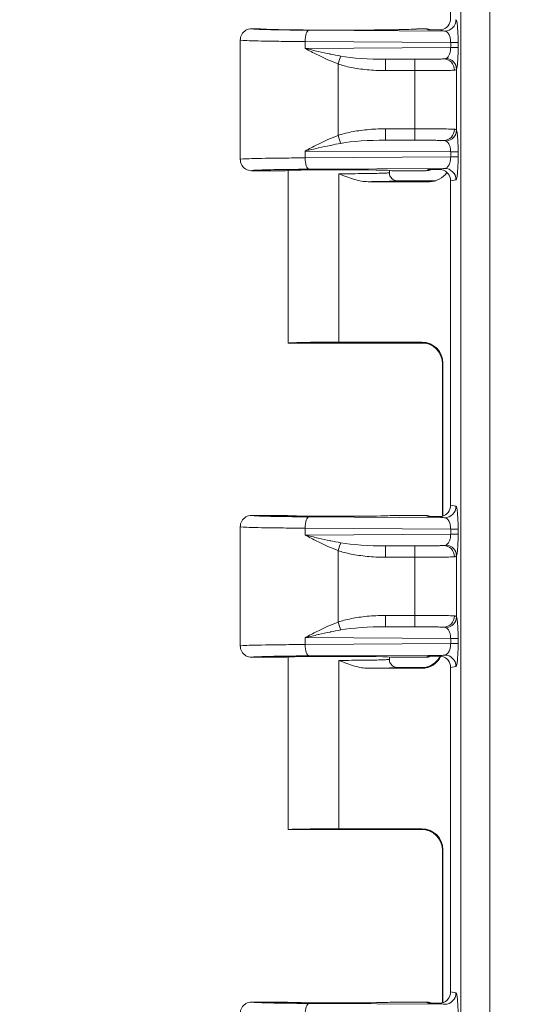
# Model space of a CAD drawing. Units: inches. Extents: x 0.3 to 84.8, y 1.5 to 53.5.
# Drawn here: x 27.7 to 29.2, y 28.3 to 31.4 of the extents above; entities that cross this region are included whole.
import ezdxf

# ---------------------------------------------------------------- set-up
doc = ezdxf.new("R2010")
doc.units = ezdxf.units.IN
doc.header["$LTSCALE"] = 2.5
doc.header["$MEASUREMENT"] = 0
for name, color, linetype, lineweight in [('Dimension (ANSI)', 7, 'Continuous', 9), ('Visible (ANSI)', 7, 'Continuous', 18), ('Visible Narrow (ANSI)', 7, 'Continuous', 5)]:
    doc.layers.add(name, color=color, linetype=linetype, lineweight=lineweight)
doc.styles.add('Note Text (ANSI)', font='arial.ttf')
doc.dimstyles.new('.XX', dxfattribs={"dimscale": 2.5, "dimtxt": 0.095, "dimasz": 0.125, "dimexe": 0.1875, "dimexo": 0.0625, "dimgap": 0.0625, "dimtad": 0, "dimtih": 1, "dimtoh": 1, "dimrnd": 1e-08, "dimzin": 0, "dimdsep": 46, "dimtxsty": 'Note Text (ANSI)', "dimblk": 'Filled-1', "dimcen": 0.09, "dimdle": 0.45, "dimclrd": 256, "dimclre": 256, "dimclrt": 256, "dimadec": 0, "dimazin": 1, "dimtfac": 1.263158, "dimtofl": 0, "dimtmove": 0, "dimatfit": 3, "dimfxl": 1, "dimtolj": 1, "dimtzin": 4, "dimlwd": -1, "dimlwe": -1, "dimarcsym": 0})

# ---------------------------------------------------------------- blocks, each defined once
blk = doc.blocks.new('Filled-1')
at = {"color": 0}
for p, q in [((0, 0), (-1, 0.25)), ((-1, 0.25), (-1, -0.25)), ((-1, 0), (0, 0)), ((-1, -0.25), (0, 0))]:
    blk.add_line(p, q, dxfattribs=at)
at = {"color": 0, "flags": 128}
blk.add_lwpolyline([(-1, -0.25), (0, 0), (-1, 0.25), (-1, -0.25)], dxfattribs=at)
at = {"color": 0}
blk.add_solid([(-1, -0.25), (0, 0), (-1, 0.25), (-1, -0.25)], dxfattribs=at)
blk = doc.blocks.new('*D39')
at = {"layer": 'Defpoints', "color": 0, "transparency": 16777216}
for p in [(29.2338, 32.0593), (26.5463, 20.6543), (29.2338, 20.6543)]:
    blk.add_point(p, dxfattribs=at)
at = {"layer": 'Dimension (ANSI)', "transparency": 16777216}
for p, q in [((29.0775, 32.0593), (26.0775, 32.0593)), ((26.5463, 31.7468), (26.5463, 26.6323)), ((26.5463, 20.9668), (26.5463, 26.0813)), ((29.0775, 20.6543), (26.0775, 20.6543))]:
    blk.add_line(p, q, dxfattribs=at)
at = {"layer": 'Dimension (ANSI)', "transparency": 16777216, "xscale": 0.3125, "yscale": 0.3125, "zscale": 0.3125}
for p, rotation in [((26.5463, 32.0593), 90), ((26.5463, 20.6543), 270)]:
    blk.add_blockref('Filled-1', p, dxfattribs=dict(at, rotation=rotation))
at = {"layer": 'Dimension (ANSI)', "transparency": 16777216, "insert": (26.1797, 26.476), "char_height": 0.2375, "attachment_point": 1, "style": 'Note Text (ANSI)'}
blk.add_mtext('\\A1;11.41', dxfattribs=at)

msp = doc.modelspace()

# ---------------------------------------------------------------- linework, layer by layer
at = {"layer": 'Visible (ANSI)'}
for p, q in [((28.98473, 31.35258), (28.98473, 31.81026)), ((28.37098, 31.32556), (28.39473, 31.32556)), ((28.40085, 31.3246), (28.40086, 31.3246)), ((28.87861, 31.3246), (28.87861, 31.3246)), ((28.88473, 31.32556), (28.90865, 31.32556)), ((28.33598, 31.29056), (28.33598, 30.92307)), ((28.98473, 31.28938), (28.98473, 31.2894)), ((28.98473, 31.26172), (28.98473, 31.26175)), ((28.69249, 31.20369), (28.69249, 31.20369)), ((28.98473, 30.95187), (28.98473, 30.9519)), ((28.98473, 30.92422), (28.98473, 30.92427)), ((28.47598, 30.88806), (28.37098, 30.88806)), ((28.48348, 30.35683), (28.48348, 30.88892)), ((28.79598, 30.88181), (28.79598, 30.88892)), ((28.90865, 30.88806), (28.80348, 30.88806)), ((28.91938, 30.85411), (28.73084, 30.85411)), ((28.82098, 30.85681), (28.93304, 30.85681)), ((28.98498, 30.85688), (28.98498, 29.85674)), ((28.48349, 30.35681), (28.90596, 30.35681)), ((28.63973, 30.35952), (28.8962, 30.35952)), ((28.95961, 29.82315), (28.95961, 30.29292)), ((28.96119, 30.29453), (28.96119, 29.82364)), ((28.37098, 29.82556), (28.47598, 29.82556)), ((28.80348, 29.82556), (28.90865, 29.82556)), ((28.95961, 29.81988), (28.95961, 29.81988)), ((28.33598, 29.79056), (28.33598, 29.42307)), ((28.47598, 29.38806), (28.37098, 29.38806)), ((28.48348, 28.85683), (28.48348, 29.38892)), ((28.79598, 29.38181), (28.79598, 29.38892)), ((28.90865, 29.38806), (28.80348, 29.38806)), ((28.95312, 29.3924), (28.95312, 29.3924)), ((28.73084, 29.35411), (28.8962, 29.35411)), ((28.90596, 29.35681), (28.82098, 29.35681)), ((28.90675, 29.35681), (28.90674, 29.35681)), ((28.98498, 29.35688), (28.98498, 28.35674)), ((28.48349, 28.85681), (28.90596, 28.85681)), ((28.63973, 28.85952), (28.8962, 28.85952)), ((28.95961, 28.32315), (28.95961, 28.79292)), ((28.96119, 28.79453), (28.96119, 28.32364)), ((28.37098, 28.32556), (28.47598, 28.32556)), ((28.80348, 28.32556), (28.90865, 28.32556)), ((28.95961, 28.31988), (28.95961, 28.31988))]:
    msp.add_line(p, q, dxfattribs=at)
for centre, major_axis, ratio, start_param, end_param in [((28.94985, 31.35679), (0.03446, -0.00688), 0.9960441, 5.1288386, 6.4793527), ((28.90865, 31.29056), (0, 0.03501), 0.9992388, 5.8303803, 6.2833071), ((28.9155, 31.28713), (-0.03146, 0.01546), 0.9984, 5.1441003, 5.1694479), ((28.63973, 30.88806), (-0.16375, 0), 0.0174551, 3.1415927, 6.2831853), ((28.90865, 30.92307), (0, -0.03501), 0.9992388, 0, 0.4529259), ((28.9155, 30.92649), (-0.03138, -0.01563), 0.9983565, 1.1084298, 1.134094), ((28.91948, 30.91912), (-0.064, -0.01277), 0.9960441, 1.3731078, 2.3501378), ((28.94985, 30.85683), (0.03446, 0.00688), 0.9960441, 6.0870179, 7.4375324), ((28.93304, 30.92182), (0, -0.06501), 0.9960441, 0, 0.0903712), ((28.63973, 30.35683), (-0.15625, 0), 0.0174551, 0, 0.0080001), ((28.63973, 30.35679), (-0.15625, 0), 0.0174551, 4.712389, 6.2751852), ((28.89618, 30.29451), (0.04598, 0.04598), 0.9996955, 5.4979394, 7.0684312), ((29.02468, 30.29292), (-0.06506, 0), 0.0348983, 6.283057, 6.283156), ((28.94985, 29.85679), (0.03446, -0.00688), 0.9960441, 5.1288383, 6.4793527), ((28.63973, 29.82556), (-0.16375, 0), 0.0174551, 0, 3.1415927), ((28.90865, 29.79056), (0, 0.03501), 0.9992388, 5.8302586, 6.2831853), ((28.9155, 29.78713), (-0.03136, 0.01567), 0.9983716, 5.1498792, 5.17596), ((28.63973, 29.38806), (-0.16375, 0), 0.0174551, 3.1415927, 6.2831853), ((28.89618, 29.41912), (0.04598, -0.04598), 0.9996955, 5.4979394, 6.6293028), ((28.90865, 29.42307), (0, -0.03501), 0.9992388, 0, 0.4529259), ((28.9155, 29.42649), (-0.03138, -0.01563), 0.9983565, 1.1084298, 1.134094), ((28.89618, 29.41912), (0.04598, -0.04598), 0.9996955, 0.370868, 0.3708961), ((28.94985, 29.35683), (0.03446, 0.00688), 0.9960441, 6.0870179, 7.4375324), ((28.63973, 28.85683), (-0.15625, 0), 0.0174551, 0, 0.0080001), ((28.63973, 28.85679), (-0.15625, 0), 0.0174551, 4.712389, 6.2751852), ((28.89618, 28.79451), (0.04598, 0.04598), 0.9996955, 5.4979394, 7.0684312), ((29.02468, 28.79292), (-0.06506, 0), 0.0348983, 6.283057, 6.283156), ((28.94985, 28.35679), (0.03446, -0.00688), 0.9960441, 5.1288383, 6.4793527), ((28.63973, 28.32556), (-0.16375, 0), 0.0174551, 0, 3.1415927), ((28.90865, 28.29056), (0, 0.03501), 0.9992388, 5.8302586, 6.2831853), ((28.9155, 28.28713), (-0.03145, 0.0155), 0.998385, 5.1452354, 5.1705812)]:
    msp.add_ellipse(centre, major_axis=major_axis, ratio=ratio, start_param=start_param, end_param=end_param, dxfattribs=at)
for points, knots in [([(28.37098, 31.32556), (28.36487, 31.32556), (28.35877, 31.32392), (28.35348, 31.32087), (28.3482, 31.31782), (28.34373, 31.31334), (28.34067, 31.30806), (28.33762, 31.30277), (28.33598, 31.29666), (28.33598, 31.29056)], [0, 0, 0, 0, 0.3333333, 0.3333333, 0.3333333, 0.6666667, 0.6666667, 0.6666667, 1, 1, 1, 1]), ([(28.39935, 31.32484), (28.39935, 31.32484), (28.39944, 31.32483), (28.40021, 31.32473), (28.40173, 31.32459), (28.40794, 31.32417), (28.41444, 31.32386), (28.43403, 31.3232), (28.44898, 31.32284), (28.48493, 31.32221), (28.5067, 31.32194), (28.5537, 31.32153), (28.57956, 31.32139), (28.63189, 31.32126), (28.65904, 31.32127), (28.71103, 31.32144), (28.73655, 31.3216), (28.78264, 31.32206), (28.80383, 31.32235), (28.83906, 31.32303), (28.85363, 31.32343), (28.86888, 31.32405), (28.87293, 31.32426), (28.87792, 31.3246), (28.87947, 31.32476), (28.88006, 31.32483), (28.88012, 31.32484), (28.88012, 31.32484)], [0.1100415, 0.1100415, 0.1100415, 0.1100415, 0.12755, 0.12755, 0.1961807, 0.1961807, 0.3357653, 0.3357653, 0.5252034, 0.5252034, 0.7248636, 0.7248636, 0.9259782, 0.9259782, 1.1275395, 1.1275395, 1.3291697, 1.3291697, 1.530727, 1.530727, 1.7317232, 1.7317232, 1.8299018, 1.8299018, 1.9012268, 1.9012268, 1.9144622, 1.9144622, 1.9144622, 1.9144622]), ([(28.40051, 31.32471), (28.40131, 31.32463), (28.40244, 31.32454), (28.408, 31.32416), (28.41454, 31.32386), (28.43421, 31.3232), (28.44919, 31.32284), (28.4852, 31.32221), (28.507, 31.32194), (28.55403, 31.32153), (28.57991, 31.32139), (28.63225, 31.32126), (28.65939, 31.32127), (28.71137, 31.32144), (28.73688, 31.32161), (28.78293, 31.32206), (28.80409, 31.32236), (28.83926, 31.32304), (28.8538, 31.32344), (28.86899, 31.32406), (28.87303, 31.32427), (28.87716, 31.32455), (28.8782, 31.32464), (28.87895, 31.32471)], [0.1504895, 0.1504895, 0.1504895, 0.1504895, 0.1965725, 0.1965725, 0.3365018, 0.3365018, 0.5260359, 0.5260359, 0.7257074, 0.7257074, 0.9268225, 0.9268225, 1.1283816, 1.1283816, 1.3300111, 1.3300111, 1.5315687, 1.5315687, 1.7325629, 1.7325629, 1.8307269, 1.8307269, 1.8739342, 1.8739342, 1.8739342, 1.8739342]), ([(28.95027, 31.3218), (28.94371, 31.32183), (28.9377, 31.32188), (28.9266, 31.32199), (28.92101, 31.32207), (28.91649, 31.32213), (28.91623, 31.32213), (28.91547, 31.32214)], [-0.070296666, -0.070296666, -0.070296666, -0.070296666, -0.038233835, -0.038233835, 0, 0, 0.004818115, 0.004818115, 0.004818115, 0.004818115]), ([(28.95752, 31.32262), (28.95626, 31.32234), (28.955, 31.32214), (28.95257, 31.32188), (28.95142, 31.32181), (28.95027, 31.3218)], [-0.018826645, -0.018826645, -0.018826645, -0.018826645, -0.008989353, -0.008989353, -0.000057251, -0.000057251, -0.000057251, -0.000057251]), ([(28.33598, 30.92307), (28.33598, 30.91696), (28.33762, 30.91085), (28.34067, 30.90557), (28.34372, 30.90028), (28.3482, 30.89581), (28.35348, 30.89275), (28.35877, 30.8897), (28.36487, 30.88806), (28.37098, 30.88806)], [0, 0, 0, 0, 0.3333333, 0.3333333, 0.3333333, 0.6666667, 0.6666667, 0.6666667, 1, 1, 1, 1]), ([(28.82098, 30.85681), (28.81662, 30.85681), (28.81225, 30.85798), (28.80847, 30.86016), (28.80658, 30.86125), (28.8048, 30.86263), (28.8033, 30.86413), (28.80179, 30.86564), (28.8004, 30.86744), (28.79931, 30.86933), (28.79714, 30.8731), (28.79598, 30.87741), (28.79598, 30.88179)], [0, 0, 0, 0, 0.33333333, 0.33333333, 0.33333333, 0.4994547, 0.4994547, 0.4994547, 0.66666667, 0.66666667, 0.66666667, 0.9993627, 0.9993627, 0.9993627, 0.9993627]), ([(28.91547, 30.89148), (28.91619, 30.89149), (28.91619, 30.89149), (28.92177, 30.89156), (28.92702, 30.89163), (28.93763, 30.89174), (28.94365, 30.89179), (28.95027, 30.89182)], [-0.11757213, -0.11757213, -0.11757213, -0.11757213, -0.10902063, -0.10902063, -0.05166902, -0.05166902, -0.00005733, -0.00005733, -0.00005733, -0.00005733]), ([(28.95027, 30.89182), (28.95142, 30.89181), (28.95258, 30.89174), (28.95501, 30.89148), (28.95627, 30.89128), (28.95752, 30.891)], [-0.018759742, -0.018759742, -0.018759742, -0.018759742, -0.009770957, -0.009770957, -0.000000984, -0.000000984, -0.000000984, -0.000000984]), ([(28.95961, 30.29292), (28.95961, 30.29994), (28.95845, 30.30705), (28.954, 30.32023), (28.9507, 30.32649), (28.9424, 30.3375), (28.93731, 30.34239), (28.92892, 30.3482), (28.92601, 30.3499), (28.92029, 30.35267), (28.91744, 30.3538), (28.91279, 30.35529), (28.91092, 30.35579), (28.90842, 30.35635), (28.90761, 30.35652), (28.90587, 30.35683), (28.90505, 30.35696), (28.90383, 30.35712), (28.90343, 30.35717), (28.90288, 30.35722), (28.90277, 30.35723), (28.90277, 30.35723)], [0, 0, 0, 0, 0.05350637, 0.05350637, 0.10610845, 0.10610845, 0.15869414, 0.15869414, 0.18433449, 0.18433449, 0.20800102, 0.20800102, 0.22412285, 0.22412285, 0.23266235, 0.23266235, 0.24504983, 0.24504983, 0.25759613, 0.25759613, 0.27124218, 0.27124218, 0.27124218, 0.27124218]), ([(28.37098, 29.82556), (28.36487, 29.82556), (28.35877, 29.82392), (28.35348, 29.82087), (28.34819, 29.81782), (28.34372, 29.81335), (28.34067, 29.80806), (28.33762, 29.80277), (28.33598, 29.79666), (28.33598, 29.79056)], [0, 0, 0, 0, 0.3333333, 0.3333333, 0.3333333, 0.6666667, 0.6666667, 0.6666667, 1, 1, 1, 1]), ([(28.95027, 29.8218), (28.94371, 29.82183), (28.93769, 29.82188), (28.92655, 29.82199), (28.92093, 29.82207), (28.91649, 29.82213), (28.91623, 29.82213), (28.91547, 29.82214)], [-0.069023972, -0.069023972, -0.069023972, -0.069023972, -0.037515956, -0.037515956, 0, 0, 0.004817659, 0.004817659, 0.004817659, 0.004817659]), ([(28.95752, 29.82262), (28.95625, 29.82234), (28.95496, 29.82213), (28.95253, 29.82188), (28.9514, 29.82181), (28.95027, 29.8218)], [-0.018827467, -0.018827467, -0.018827467, -0.018827467, -0.008856541, -0.008856541, -0.000057872, -0.000057872, -0.000057872, -0.000057872]), ([(28.33598, 29.42307), (28.33598, 29.41696), (28.33762, 29.41085), (28.34067, 29.40557), (28.34373, 29.40028), (28.3482, 29.39581), (28.35348, 29.39275), (28.35877, 29.3897), (28.36487, 29.38806), (28.37098, 29.38806)], [0, 0, 0, 0, 0.3333333, 0.3333333, 0.3333333, 0.6666667, 0.6666667, 0.6666667, 1, 1, 1, 1]), ([(28.82098, 29.35681), (28.81662, 29.35681), (28.81225, 29.35798), (28.80847, 29.36016), (28.80658, 29.36125), (28.8048, 29.36263), (28.8033, 29.36413), (28.80179, 29.36564), (28.8004, 29.36744), (28.79931, 29.36933), (28.79714, 29.3731), (28.79598, 29.37741), (28.79598, 29.38179)], [0, 0, 0, 0, 0.33333333, 0.33333333, 0.33333333, 0.49945426, 0.49945426, 0.49945426, 0.66666667, 0.66666667, 0.66666667, 0.99935911, 0.99935911, 0.99935911, 0.99935911]), ([(28.90275, 29.35639), (28.90275, 29.35639), (28.90303, 29.3564), (28.90434, 29.35657), (28.90505, 29.35666), (28.90701, 29.35699), (28.90829, 29.35723), (28.91096, 29.35785), (28.91234, 29.35822), (28.9157, 29.35924), (28.91774, 29.35996), (28.92306, 29.36218), (28.92634, 29.36388), (28.93425, 29.36889), (28.93872, 29.37263), (28.94663, 29.38128), (28.9501, 29.38632), (28.95278, 29.39171)], [0.09769701, 0.09769701, 0.09769701, 0.09769701, 0.11930321, 0.11930321, 0.13238094, 0.13238094, 0.14587096, 0.14587096, 0.15792436, 0.15792436, 0.17491188, 0.17491188, 0.20307189, 0.20307189, 0.24678983, 0.24678983, 0.29256999, 0.29256999, 0.29256999, 0.29256999]), ([(28.91547, 29.39148), (28.91619, 29.39149), (28.91619, 29.39149), (28.92177, 29.39156), (28.92702, 29.39163), (28.93763, 29.39174), (28.94365, 29.39179), (28.95027, 29.39182)], [-0.11757247, -0.11757247, -0.11757247, -0.11757247, -0.10902095, -0.10902095, -0.05166855, -0.05166855, -0.00005733, -0.00005733, -0.00005733, -0.00005733]), ([(28.95027, 29.39182), (28.95142, 29.39181), (28.95258, 29.39174), (28.95501, 29.39148), (28.95627, 29.39128), (28.95752, 29.391)], [-0.018759743, -0.018759743, -0.018759743, -0.018759743, -0.009771429, -0.009771429, -0.000000984, -0.000000984, -0.000000984, -0.000000984]), ([(28.95961, 28.79292), (28.95961, 28.79994), (28.95845, 28.80705), (28.954, 28.82023), (28.9507, 28.82649), (28.9424, 28.8375), (28.93731, 28.84239), (28.92892, 28.8482), (28.92601, 28.8499), (28.92029, 28.85267), (28.91744, 28.8538), (28.91279, 28.85529), (28.91092, 28.85579), (28.90842, 28.85635), (28.90761, 28.85652), (28.90587, 28.85683), (28.90505, 28.85696), (28.90383, 28.85712), (28.90343, 28.85717), (28.90288, 28.85722), (28.90277, 28.85723), (28.90277, 28.85723)], [0, 0, 0, 0, 0.05350637, 0.05350637, 0.10610845, 0.10610845, 0.15869414, 0.15869414, 0.18433449, 0.18433449, 0.20800102, 0.20800102, 0.22412285, 0.22412285, 0.23266235, 0.23266235, 0.24504983, 0.24504983, 0.25759613, 0.25759613, 0.27124218, 0.27124218, 0.27124218, 0.27124218]), ([(28.37098, 28.32556), (28.36487, 28.32556), (28.35877, 28.32392), (28.35348, 28.32087), (28.34819, 28.31782), (28.34372, 28.31335), (28.34067, 28.30806), (28.33762, 28.30277), (28.33598, 28.29666), (28.33598, 28.29056)], [0, 0, 0, 0, 0.3333333, 0.3333333, 0.3333333, 0.6666667, 0.6666667, 0.6666667, 1, 1, 1, 1]), ([(28.95027, 28.3218), (28.94372, 28.32183), (28.93771, 28.32188), (28.92657, 28.32199), (28.92094, 28.32207), (28.91649, 28.32213), (28.91623, 28.32213), (28.91547, 28.32214)], [-0.069057074, -0.069057074, -0.069057074, -0.069057074, -0.037590487, -0.037590487, 0, 0, 0.004817659, 0.004817659, 0.004817659, 0.004817659]), ([(28.95752, 28.32262), (28.95625, 28.32234), (28.95497, 28.32213), (28.95254, 28.32188), (28.9514, 28.32181), (28.95027, 28.3218)], [-0.018827182, -0.018827182, -0.018827182, -0.018827182, -0.008894574, -0.008894574, -0.000057612, -0.000057612, -0.000057612, -0.000057612])]:
    msp.add_open_spline(points, degree=3, knots=knots, dxfattribs=at)
for points in [[(28.39473, 31.32556), (28.39669, 31.32556), (28.39864, 31.32527), (28.40051, 31.3247)], [(28.88473, 31.32556), (28.88278, 31.32556), (28.88082, 31.32527), (28.87895, 31.3247)], [(28.73084, 30.85411), (28.72415, 30.85411), (28.7103, 30.85545), (28.68811, 30.86075), (28.6646, 30.86876), (28.64821, 30.87529), (28.63973, 30.87867)], [(28.33599, 29.42265), (28.33598, 29.42279), (28.33598, 29.42293), (28.33598, 29.42307)], [(28.73084, 29.35411), (28.72415, 29.35411), (28.7103, 29.35545), (28.68811, 29.36075), (28.6646, 29.36876), (28.64821, 29.37529), (28.63973, 29.37867)]]:
    msp.add_open_spline(points, degree=3, dxfattribs=at)
at = {"layer": 'Visible Narrow (ANSI)'}
for p, q in [((29.01629, 20.93492), (29.01629, 31.77871)), ((29.10595, 20.93492), (29.10595, 31.77871)), ((28.54781, 31.32114), (28.96646, 31.31848)), ((28.91547, 31.32214), (28.90865, 31.32556)), ((28.53584, 31.28615), (28.53584, 31.26497)), ((28.53584, 31.28615), (28.98505, 31.28329)), ((28.98505, 31.26783), (28.53584, 31.26497)), ((28.98505, 31.28329), (29.00795, 31.28329)), ((28.98505, 31.28329), (28.98505, 31.26783)), ((29.00794, 31.28329), (29.00794, 31.26783)), ((28.96371, 31.23262), (28.78413, 31.23148)), ((28.87433, 31.23149), (28.78413, 31.23148)), ((28.63758, 30.99657), (28.63758, 31.21705)), ((29.00316, 31.01294), (29.00316, 31.20068)), ((28.87458, 31.1965), (28.78438, 31.19649)), ((28.87458, 31.01712), (28.87458, 31.1965)), ((28.78438, 31.01714), (28.87458, 31.01712)), ((28.78413, 30.98214), (28.96371, 30.981)), ((28.78413, 30.98214), (28.87433, 30.98213)), ((28.53584, 30.94865), (28.53584, 30.92747)), ((28.53584, 30.94865), (28.98505, 30.94579)), ((28.98505, 30.93033), (28.53584, 30.92747)), ((28.98505, 30.94579), (29.00795, 30.94579)), ((28.98505, 30.94579), (28.98505, 30.93033)), ((29.00794, 30.94579), (29.00794, 30.93033)), ((28.96646, 30.89514), (28.54781, 30.89248)), ((28.63973, 30.87867), (28.63973, 30.85411)), ((28.90865, 30.88806), (28.91547, 30.89148)), ((28.63973, 30.85411), (28.63973, 30.35952)), ((28.93304, 30.85681), (28.91938, 30.85411)), ((29.00133, 30.86014), (28.98498, 30.85688)), ((28.89463, 30.35795), (28.8962, 30.35952)), ((28.95962, 30.29296), (28.96119, 30.29453)), ((28.95962, 29.82315), (28.95962, 30.29296)), ((28.98498, 29.85674), (29.00133, 29.85348)), ((28.96646, 29.81848), (28.54781, 29.82114)), ((28.91547, 29.82214), (28.90865, 29.82556)), ((28.95962, 29.81988), (28.95962, 29.81988)), ((28.53584, 29.78615), (28.53584, 29.76497)), ((28.98505, 29.78329), (28.53584, 29.78615)), ((28.98505, 29.78329), (29.00795, 29.78329)), ((28.98505, 29.78329), (28.98505, 29.76783)), ((29.00794, 29.78329), (29.00794, 29.76783)), ((28.98505, 29.76783), (28.53584, 29.76497)), ((28.63758, 29.49657), (28.63758, 29.71705)), ((28.96371, 29.73262), (28.78413, 29.73148)), ((28.87433, 29.73149), (28.78413, 29.73148)), ((28.87458, 29.6965), (28.78438, 29.69649)), ((28.87458, 29.51712), (28.87458, 29.6965)), ((29.00316, 29.51294), (29.00316, 29.70068)), ((28.78438, 29.51714), (28.87458, 29.51712)), ((28.78413, 29.48214), (28.96371, 29.481)), ((28.78413, 29.48214), (28.87433, 29.48213)), ((28.53584, 29.44865), (28.53584, 29.42747)), ((28.53584, 29.44865), (28.98505, 29.44579)), ((28.98505, 29.44579), (29.00795, 29.44579)), ((28.98505, 29.44579), (28.98505, 29.43033)), ((29.00794, 29.44579), (29.00794, 29.43033)), ((28.98505, 29.43033), (28.53584, 29.42747)), ((28.96646, 29.39514), (28.54781, 29.39248)), ((28.90865, 29.38806), (28.91547, 29.39148)), ((28.63973, 29.37867), (28.63973, 29.35411)), ((28.63973, 29.35411), (28.63973, 28.85952)), ((28.89463, 29.35567), (28.8962, 29.35411)), ((29.00133, 29.36014), (28.98498, 29.35688)), ((28.89463, 28.85795), (28.8962, 28.85952)), ((28.95962, 28.79296), (28.96119, 28.79453)), ((28.95962, 28.32315), (28.95962, 28.79296)), ((28.98498, 28.35674), (29.00133, 28.35348)), ((28.96646, 28.31848), (28.54781, 28.32114)), ((28.91547, 28.32214), (28.90865, 28.32556)), ((28.95962, 28.31988), (28.95962, 28.31988))]:
    msp.add_line(p, q, dxfattribs=at)
for centre, major_axis, ratio, start_param, end_param in [((28.96646, 31.35348), (-0.00685, -0.03432), 0.9960438, 0.1978719, 1.7669863), ((28.54781, 31.28615), (0.00022, 0.035), 0.342014, 0.0185735, 1.5729692), ((28.97308, 31.26783), (0.035, 0), 0.0000514, 0.0869754, 1.2216074), ((28.63734, 31.21705), (-0.01133, -0.03312), 0.0066784, 1.5730828, 2.3968909), ((28.78701, 31.26629), (0.19601, 0.00115), 0.1775232, 3.9071285, 4.6967022), ((28.78413, 31.19649), (0, 0.035), 0.0070581, 4.7123881, 6.2657315), ((28.87433, 31.1965), (0, 0.035), 0.0070581, 4.7123881, 6.2657316), ((28.9637, 31.19763), (-0.00181, 0.03495), 0.9477279, 4.6632275, 6.2284493), ((28.9683, 31.20068), (0.03338, -0.01053), 0.9601979, 0.3173314, 1.770793), ((28.63734, 30.99657), (-0.01133, 0.03312), 0.0066783, 3.8862744, 4.710071), ((28.78413, 31.01714), (0, -0.035), 0.0070581, 0.0174537, 1.5707972), ((28.87433, 31.01712), (0, -0.035), 0.007058, 0.0174617, 1.5707973), ((28.9637, 31.01599), (-0.00182, -0.03495), 0.947734, 0.0547907, 1.6200181), ((28.9683, 31.01294), (0.03338, 0.01053), 0.9601902, 4.5124481, 5.9659377), ((28.78707, 30.94731), (0.1961, -0.00116), 0.1775668, 1.5868349, 2.3760952), ((28.54781, 30.92747), (0.00022, -0.035), 0.3420147, 4.7102156, 6.2645808), ((28.97308, 30.93033), (0.035, 0), 0.0000514, 0.0869753, 1.2216074), ((28.96646, 30.86014), (-0.00685, 0.03432), 0.9960441, 4.5162216, 6.0854968), ((28.89463, 30.29296), (-0.04596, 0.04596), 0.9996955, 3.9271434, 5.4976349), ((29.02468, 30.29292), (-0.06506, 0), 0.0348983, 6.2656897, 6.283057), ((28.96646, 29.85348), (-0.00686, -0.03432), 0.9960435, 0.198056, 1.7671722), ((28.54781, 29.78615), (0.00022, 0.035), 0.3420147, 0.018603, 1.5729697), ((28.97308, 29.76783), (0.035, 0), 0.0000514, 0.0869753, 1.2216074), ((28.63734, 29.71705), (-0.01133, -0.03312), 0.0066784, 1.5730828, 2.3968909), ((28.78701, 29.76629), (0.19601, 0.00115), 0.1775232, 3.9071285, 4.6967022), ((28.78413, 29.69649), (0, 0.035), 0.0070581, 4.7123881, 6.2657315), ((28.87433, 29.6965), (0, 0.035), 0.0070581, 4.7123881, 6.2657316), ((28.9637, 29.69763), (-0.00181, 0.03495), 0.9477279, 4.6632275, 6.2284493), ((28.9683, 29.70068), (0.03338, -0.01053), 0.9601979, 0.3173314, 1.770793), ((28.78413, 29.51714), (0, -0.035), 0.0070581, 0.0174537, 1.5707972), ((28.87433, 29.51712), (0, -0.035), 0.007058, 0.0174617, 1.5707973), ((28.9637, 29.51599), (-0.00182, -0.03495), 0.947734, 0.0547907, 1.6200181), ((28.9683, 29.51294), (0.03338, 0.01053), 0.9601902, 4.5124481, 5.9659377), ((28.63734, 29.49657), (-0.01133, 0.03312), 0.0066783, 3.8862744, 4.710071), ((28.78707, 29.44731), (0.1961, -0.00116), 0.1775668, 1.5868349, 2.3760952), ((28.54781, 29.42747), (0.00022, -0.035), 0.3420147, 4.7102156, 6.2645808), ((28.97308, 29.43033), (0.035, 0), 0.0000514, 0.0869753, 1.2216074), ((28.89463, 29.42066), (0.04596, 0.04596), 0.9996955, 3.9271431, 5.0358799), ((28.89463, 29.42066), (0.04596, 0.04596), 0.9996955, 5.047786, 5.0478301), ((28.96646, 29.36014), (-0.00685, 0.03432), 0.9960441, 4.5162216, 6.0854968), ((28.89463, 28.79296), (-0.04596, 0.04596), 0.9996955, 3.9271434, 5.4976349), ((29.02468, 28.79292), (-0.06506, 0), 0.0348983, 6.2656897, 6.283057), ((28.96646, 28.35348), (-0.00686, -0.03432), 0.9960435, 0.198056, 1.7671722), ((28.54781, 28.28615), (0.00022, 0.035), 0.3420147, 0.018603, 1.5729697)]:
    msp.add_ellipse(centre, major_axis=major_axis, ratio=ratio, start_param=start_param, end_param=end_param, dxfattribs=at)
for points in [[(29.00133, 31.35348), (29.00231, 31.35328), (29.00407, 31.34885), (29.00631, 31.33193), (29.00764, 31.3088), (29.00795, 31.29216), (29.00794, 31.28329)], [(28.88473, 31.32556), (28.88476, 31.32515), (28.8783, 31.32436), (28.849, 31.32322), (28.80272, 31.32228), (28.74316, 31.32161), (28.6752, 31.32126), (28.60435, 31.32126), (28.53638, 31.32161), (28.47681, 31.32228), (28.43051, 31.32322), (28.40118, 31.32435), (28.3947, 31.32515), (28.39473, 31.32556)], [(28.95027, 31.3218), (28.95581, 31.3207), (28.96092, 31.31959), (28.96646, 31.31848)], [(28.33598, 31.29056), (28.33599, 31.29017), (28.34206, 31.28941), (28.36886, 31.28833), (28.41174, 31.28739), (28.46818, 31.28663), (28.5126, 31.28628), (28.53584, 31.28615)], [(29.00316, 31.20068), (29.00275, 31.19973), (29.00138, 31.19826), (28.99865, 31.19769), (28.99688, 31.19763)], [(28.87458, 31.01712), (28.888, 31.01712), (28.91482, 31.01707), (28.95113, 31.01683), (28.98007, 31.01646), (28.9926, 31.01616), (28.99688, 31.01599)], [(29.00794, 30.93033), (29.00795, 30.92146), (29.00764, 30.90482), (29.00631, 30.88169), (29.00407, 30.86477), (29.00231, 30.86034), (29.00133, 30.86014)], [(28.96646, 30.89514), (28.96092, 30.89403), (28.95581, 30.89292), (28.95027, 30.89182)], [(28.73084, 30.85411), (28.74464, 30.85425), (28.76918, 30.85458), (28.79821, 30.85523), (28.81647, 30.856), (28.82084, 30.85653), (28.82098, 30.85681)], [(29.00133, 29.85348), (29.00231, 29.85328), (29.00407, 29.84884), (29.00631, 29.83191), (29.00764, 29.80868), (29.00795, 29.79211), (29.00794, 29.78329)], [(28.95027, 29.8218), (28.95581, 29.8207), (28.96092, 29.81959), (28.96646, 29.81848)], [(29.00316, 29.70068), (29.00275, 29.69973), (29.00138, 29.69826), (28.99865, 29.69769), (28.99688, 29.69763)], [(28.87458, 29.51712), (28.888, 29.51712), (28.91482, 29.51707), (28.95113, 29.51683), (28.98007, 29.51646), (28.9926, 29.51616), (28.99688, 29.51599)], [(29.00794, 29.43033), (29.00795, 29.42146), (29.00764, 29.40482), (29.00631, 29.38169), (29.00407, 29.36477), (29.00231, 29.36034), (29.00133, 29.36014)], [(28.63973, 29.37867), (28.65337, 29.37867), (28.68064, 29.37875), (28.71875, 29.37906), (28.75149, 29.37957), (28.77661, 29.38023), (28.7924, 29.38102), (28.79598, 29.38154), (28.79598, 29.38181)], [(28.96646, 29.39514), (28.96092, 29.39403), (28.95581, 29.39292), (28.95027, 29.39182)], [(28.73084, 29.35411), (28.74464, 29.35425), (28.76918, 29.35458), (28.79821, 29.35523), (28.81647, 29.356), (28.82084, 29.35653), (28.82098, 29.35681)], [(29.00133, 28.35348), (29.00231, 28.35328), (29.00407, 28.34884), (29.00631, 28.33191), (29.00764, 28.30868), (29.00795, 28.29211), (29.00794, 28.28329)], [(28.95027, 28.3218), (28.95581, 28.3207), (28.96092, 28.31959), (28.96646, 28.31848)]]:
    msp.add_open_spline(points, degree=3, dxfattribs=at)
for points, knots in [([(28.37098, 31.32556), (28.37094, 31.32521), (28.37313, 31.32486), (28.37748, 31.32452), (28.37791, 31.32449), (28.37836, 31.32446), (28.37884, 31.32442), (28.3841, 31.32406), (28.39198, 31.32369), (28.40222, 31.32336), (28.40319, 31.32332), (28.40418, 31.32329), (28.40519, 31.32326), (28.41487, 31.32296), (28.42648, 31.32267), (28.43977, 31.32242), (28.44384, 31.32234), (28.44807, 31.32226), (28.45244, 31.32219), (28.46382, 31.32199), (28.47618, 31.32182), (28.48924, 31.32166), (28.49762, 31.32156), (28.5063, 31.32147), (28.51529, 31.32139), (28.52569, 31.3213), (28.53651, 31.32121), (28.54781, 31.32114)], [0, 0, 0, 0, 0.1819582, 0.1819582, 0.1819582, 0.2, 0.2, 0.2, 0.4, 0.4, 0.4, 0.4188641, 0.4188641, 0.4188641, 0.6, 0.6, 0.6, 0.655495, 0.655495, 0.655495, 0.8, 0.8, 0.8, 0.8927365, 0.8927365, 0.8927365, 1, 1, 1, 1]), ([(28.96646, 31.31848), (28.96777, 31.31843), (28.96905, 31.31812), (28.97028, 31.31759), (28.97154, 31.31704), (28.97275, 31.31627), (28.97391, 31.31527), (28.97511, 31.31424), (28.97626, 31.31298), (28.97731, 31.31151), (28.97827, 31.31019), (28.97915, 31.30871), (28.97994, 31.30712), (28.98086, 31.30528), (28.98166, 31.30331), (28.98233, 31.30122), (28.98288, 31.29951), (28.98334, 31.29773), (28.98373, 31.2959), (28.98421, 31.29361), (28.98457, 31.29124), (28.98479, 31.28885), (28.98496, 31.287), (28.98504, 31.28514), (28.98505, 31.28329)], [0, 0, 0, 0, 0.12362029, 0.12362029, 0.12362029, 0.25, 0.25, 0.25, 0.38131101, 0.38131101, 0.38131101, 0.5, 0.5, 0.5, 0.63727639, 0.63727639, 0.63727639, 0.75, 0.75, 0.75, 0.89104414, 0.89104414, 0.89104414, 1, 1, 1, 1]), ([(28.63759, 31.21705), (28.62763, 31.22085), (28.61717, 31.2252), (28.60632, 31.23004), (28.59546, 31.23489), (28.58421, 31.24022), (28.57245, 31.24607), (28.5607, 31.25191), (28.54844, 31.25827), (28.53584, 31.26497)], [0, 0, 0, 0, 0.3333333, 0.3333333, 0.3333333, 0.6666667, 0.6666667, 0.6666667, 1, 1, 1, 1]), ([(28.64582, 31.24135), (28.63562, 31.24317), (28.62483, 31.24526), (28.61353, 31.24758), (28.61325, 31.24763), (28.61297, 31.24769), (28.61269, 31.24775), (28.60123, 31.25011), (28.58926, 31.2527), (28.57662, 31.25554), (28.57647, 31.25558), (28.57631, 31.25561), (28.57616, 31.25565), (28.56336, 31.25853), (28.54988, 31.26167), (28.53584, 31.26497)], [0, 0, 0, 0, 0.3253059, 0.3253059, 0.3253059, 0.3333333, 0.3333333, 0.3333333, 0.6626526, 0.6626526, 0.6626526, 0.6666667, 0.6666667, 0.6666667, 1, 1, 1, 1]), ([(28.98505, 31.26783), (28.98503, 31.26428), (28.98472, 31.26069), (28.98412, 31.25727), (28.98353, 31.25384), (28.98266, 31.25058), (28.9815, 31.24756), (28.98034, 31.24454), (28.97888, 31.24176), (28.97721, 31.23947), (28.97554, 31.23719), (28.97365, 31.23538), (28.97157, 31.23418)], [0, 0, 0, 0, 0.25, 0.25, 0.25, 0.5, 0.5, 0.5, 0.75, 0.75, 0.75, 1, 1, 1, 1]), ([(29.00794, 31.26783), (29.00795, 31.26053), (29.00774, 31.24655), (29.00682, 31.2269), (29.00526, 31.21024), (29.00393, 31.2031), (29.00316, 31.20068)], [0, 0, 0, 0, 0.25, 0.5, 0.75, 0.9999658, 0.9999658, 0.9999658, 0.9999658]), ([(28.96371, 31.23262), (28.96152, 31.23251), (28.95873, 31.2324), (28.95538, 31.2323), (28.95378, 31.23226), (28.95206, 31.23221), (28.9502, 31.23217), (28.94568, 31.23206), (28.9404, 31.23196), (28.93449, 31.23188), (28.93284, 31.23185), (28.93115, 31.23183), (28.9294, 31.23181), (28.9224, 31.23172), (28.91468, 31.23165), (28.90664, 31.2316), (28.90553, 31.23159), (28.90441, 31.23158), (28.90329, 31.23157), (28.89425, 31.23152), (28.88488, 31.23149), (28.875, 31.23149), (28.87478, 31.23149), (28.87455, 31.23149), (28.87433, 31.23149)], [0, 0, 0, 0, 0.1695148, 0.1695148, 0.1695148, 0.25, 0.25, 0.25, 0.4453937, 0.4453937, 0.4453937, 0.5, 0.5, 0.5, 0.719663, 0.719663, 0.719663, 0.75, 0.75, 0.75, 0.9944716, 0.9944716, 0.9944716, 1, 1, 1, 1]), ([(28.97157, 31.23418), (28.97074, 31.2337), (28.96969, 31.23333), (28.96839, 31.23307), (28.96708, 31.23281), (28.96553, 31.23266), (28.96371, 31.23262)], [0.00000048, 0.00000048, 0.00000048, 0.00000048, 0.5, 0.5, 0.5, 0.99999938, 0.99999938, 0.99999938, 0.99999938]), ([(28.78438, 31.19649), (28.77405, 31.19649), (28.75414, 31.197), (28.72662, 31.19901), (28.70119, 31.20211), (28.6778, 31.20617), (28.65647, 31.21112), (28.64365, 31.21498), (28.63759, 31.21705)], [0, 0, 0, 0, 0.16666667, 0.33333333, 0.5, 0.66666667, 0.83333333, 0.9999856, 0.9999856, 0.9999856, 0.9999856]), ([(28.99688, 31.19763), (28.9926, 31.19746), (28.98007, 31.19716), (28.95113, 31.19679), (28.91482, 31.19655), (28.888, 31.1965), (28.87458, 31.1965)], [0.00000011, 0.00000011, 0.00000011, 0.00000011, 0.25, 0.5, 0.75, 1, 1, 1, 1]), ([(28.53584, 30.94865), (28.54856, 30.95542), (28.5609, 30.96181), (28.57268, 30.96767), (28.58447, 30.97353), (28.5957, 30.97885), (28.60652, 30.98367), (28.61733, 30.98849), (28.62773, 30.99281), (28.63759, 30.99657)], [0, 0, 0, 0, 0.3333333, 0.3333333, 0.3333333, 0.6666667, 0.6666667, 0.6666667, 1, 1, 1, 1]), ([(28.63759, 30.99657), (28.64365, 30.99864), (28.65648, 31.0025), (28.67782, 31.00745), (28.70123, 31.01152), (28.72667, 31.01461), (28.7542, 31.01663), (28.77407, 31.01714), (28.78438, 31.01714)], [0.00001286, 0.00001286, 0.00001286, 0.00001286, 0.16666667, 0.33333333, 0.5, 0.66666667, 0.83333333, 1, 1, 1, 1]), ([(28.99688, 31.01599), (28.99865, 31.01593), (29.00138, 31.01536), (29.00275, 31.01389), (29.00316, 31.01294)], [0.00000646, 0.00000646, 0.00000646, 0.00000646, 0.5, 1, 1, 1, 1]), ([(29.00316, 31.01294), (29.00393, 31.01052), (29.00526, 31.00338), (29.00682, 30.98672), (29.00774, 30.96707), (29.00795, 30.95309), (29.00795, 30.94579)], [0.00000893, 0.00000893, 0.00000893, 0.00000893, 0.25, 0.5, 0.75, 1, 1, 1, 1]), ([(28.53584, 30.94865), (28.55001, 30.95199), (28.56357, 30.95514), (28.57641, 30.95803), (28.5766, 30.95807), (28.57678, 30.95811), (28.57697, 30.95816), (28.5896, 30.961), (28.60152, 30.96358), (28.61291, 30.96592), (28.61324, 30.96599), (28.61358, 30.96606), (28.61391, 30.96612), (28.6251, 30.96842), (28.63577, 30.97047), (28.64582, 30.97227)], [0, 0, 0, 0, 0.33333333, 0.33333333, 0.33333333, 0.33817106, 0.33817106, 0.33817106, 0.66666667, 0.66666667, 0.66666667, 0.67634033, 0.67634033, 0.67634033, 0.99999335, 0.99999335, 0.99999335, 0.99999335]), ([(28.87433, 30.98213), (28.87455, 30.98213), (28.87478, 30.98213), (28.875, 30.98213), (28.88488, 30.98213), (28.89425, 30.9821), (28.90329, 30.98205), (28.90441, 30.98204), (28.90553, 30.98203), (28.90664, 30.98203), (28.91468, 30.98197), (28.9224, 30.9819), (28.92941, 30.98181), (28.93115, 30.98179), (28.93285, 30.98177), (28.9345, 30.98174), (28.9404, 30.98166), (28.94568, 30.98156), (28.9502, 30.98145), (28.95206, 30.98141), (28.95378, 30.98136), (28.95538, 30.98132), (28.95873, 30.98122), (28.96152, 30.98111), (28.96371, 30.981)], [0.00000002, 0.00000002, 0.00000002, 0.00000002, 0.00553899, 0.00553899, 0.00553899, 0.25, 0.25, 0.25, 0.28035217, 0.28035217, 0.28035217, 0.5, 0.5, 0.5, 0.55462284, 0.55462284, 0.55462284, 0.75, 0.75, 0.75, 0.8305077, 0.8305077, 0.8305077, 0.99999711, 0.99999711, 0.99999711, 0.99999711]), ([(28.96371, 30.981), (28.96538, 30.98096), (28.96682, 30.98084), (28.96805, 30.98062), (28.96816, 30.98059), (28.96828, 30.98057), (28.96839, 30.98055), (28.96969, 30.98029), (28.97074, 30.97992), (28.97157, 30.97944)], [0, 0, 0, 0, 0.45693419, 0.45693419, 0.45693419, 0.5, 0.5, 0.5, 0.99996203, 0.99996203, 0.99996203, 0.99996203]), ([(28.97157, 30.97944), (28.97365, 30.97824), (28.97554, 30.97643), (28.97721, 30.97415), (28.97888, 30.97186), (28.98034, 30.96909), (28.9815, 30.96606), (28.98266, 30.96304), (28.98353, 30.95978), (28.98412, 30.95635), (28.98472, 30.95293), (28.98503, 30.94934), (28.98505, 30.94579)], [0, 0, 0, 0, 0.25, 0.25, 0.25, 0.5, 0.5, 0.5, 0.75, 0.75, 0.75, 1, 1, 1, 1]), ([(28.53584, 30.92747), (28.51258, 30.92734), (28.46815, 30.92699), (28.41171, 30.92624), (28.36885, 30.92529), (28.34205, 30.92421), (28.33599, 30.92345), (28.33598, 30.92307)], [0.00000001, 0.00000001, 0.00000001, 0.00000001, 0.2, 0.4, 0.6, 0.8, 1, 1, 1, 1]), ([(28.98505, 30.93033), (28.98503, 30.9261), (28.98458, 30.92178), (28.98373, 30.91772), (28.98287, 30.91366), (28.98162, 30.90985), (28.97994, 30.9065), (28.97827, 30.90316), (28.9762, 30.90031), (28.97391, 30.89835), (28.97162, 30.89638), (28.96911, 30.89525), (28.96646, 30.89514)], [0, 0, 0, 0, 0.25, 0.25, 0.25, 0.5, 0.5, 0.5, 0.75, 0.75, 0.75, 1, 1, 1, 1]), ([(28.54781, 30.89248), (28.5365, 30.89241), (28.52567, 30.89232), (28.51526, 30.89223), (28.50627, 30.89215), (28.4976, 30.89206), (28.48922, 30.89196), (28.47615, 30.8918), (28.46378, 30.89163), (28.45239, 30.89143), (28.44803, 30.89136), (28.44381, 30.89128), (28.43975, 30.89121), (28.42646, 30.89095), (28.41485, 30.89066), (28.40516, 30.89036), (28.40416, 30.89033), (28.40318, 30.8903), (28.40222, 30.89027), (28.39197, 30.88993), (28.38409, 30.88957), (28.37884, 30.8892), (28.37836, 30.88916), (28.3779, 30.88913), (28.37747, 30.8891), (28.37313, 30.88876), (28.37094, 30.88842), (28.37098, 30.88806)], [0, 0, 0, 0, 0.107321, 0.107321, 0.107321, 0.2, 0.2, 0.2, 0.3446174, 0.3446174, 0.3446174, 0.4, 0.4, 0.4, 0.5812488, 0.5812488, 0.5812488, 0.6, 0.6, 0.6, 0.8, 0.8, 0.8, 0.8182006, 0.8182006, 0.8182006, 1, 1, 1, 1]), ([(28.63973, 30.87867), (28.65337, 30.87867), (28.68064, 30.87875), (28.71875, 30.87906), (28.75149, 30.87957), (28.77661, 30.88023), (28.7924, 30.88102), (28.79598, 30.88154), (28.79598, 30.88181)], [0, 0, 0, 0, 0.16666667, 0.33333333, 0.5, 0.66666667, 0.83333333, 1, 1, 1, 1]), ([(28.90427, 30.35706), (28.90342, 30.3571), (28.89974, 30.35725), (28.89568, 30.35755), (28.8945, 30.35782), (28.89463, 30.35795)], [0.24032447, 0.24032447, 0.24032447, 0.24032447, 0.33333333, 0.66666667, 1, 1, 1, 1]), ([(28.54781, 29.82114), (28.53741, 29.82121), (28.52741, 29.82128), (28.51777, 29.82137), (28.50789, 29.82146), (28.49839, 29.82156), (28.48924, 29.82166), (28.47712, 29.82181), (28.4656, 29.82197), (28.45491, 29.82214), (28.44965, 29.82223), (28.4446, 29.82232), (28.43976, 29.82242), (28.42739, 29.82266), (28.41648, 29.82292), (28.40721, 29.8232), (28.40549, 29.82325), (28.40383, 29.8233), (28.40222, 29.82336), (28.39197, 29.82369), (28.38409, 29.82406), (28.37883, 29.82442), (28.37874, 29.82443), (28.37865, 29.82444), (28.37856, 29.82444), (28.37349, 29.82481), (28.37094, 29.82518), (28.37098, 29.82556)], [0, 0, 0, 0, 0.0987571, 0.0987571, 0.0987571, 0.2, 0.2, 0.2, 0.3340653, 0.3340653, 0.3340653, 0.4, 0.4, 0.4, 0.5686399, 0.5686399, 0.5686399, 0.6, 0.6, 0.6, 0.8, 0.8, 0.8, 0.8034524, 0.8034524, 0.8034524, 1, 1, 1, 1]), ([(28.96646, 29.81848), (28.96911, 29.81837), (28.97162, 29.81724), (28.97391, 29.81527), (28.9762, 29.8133), (28.97828, 29.81045), (28.97995, 29.8071), (28.98162, 29.80375), (28.98288, 29.79992), (28.98373, 29.79586), (28.98458, 29.79179), (28.98503, 29.7875), (28.98505, 29.78329)], [0, 0, 0, 0, 0.25, 0.25, 0.25, 0.5, 0.5, 0.5, 0.75, 0.75, 0.75, 1, 1, 1, 1]), ([(28.53584, 29.78615), (28.51258, 29.78628), (28.46815, 29.78663), (28.41172, 29.78739), (28.36885, 29.78833), (28.34205, 29.78941), (28.33599, 29.79017), (28.33598, 29.79056)], [0.00000001, 0.00000001, 0.00000001, 0.00000001, 0.2, 0.4, 0.6, 0.8, 1, 1, 1, 1]), ([(28.63759, 29.71705), (28.62763, 29.72085), (28.61717, 29.7252), (28.60632, 29.73004), (28.59546, 29.73489), (28.58421, 29.74022), (28.57245, 29.74607), (28.5607, 29.75191), (28.54844, 29.75827), (28.53584, 29.76497)], [0, 0, 0, 0, 0.3333333, 0.3333333, 0.3333333, 0.6666667, 0.6666667, 0.6666667, 1, 1, 1, 1]), ([(28.64582, 29.74135), (28.63562, 29.74317), (28.62483, 29.74526), (28.61353, 29.74758), (28.61325, 29.74763), (28.61297, 29.74769), (28.61269, 29.74775), (28.60123, 29.75011), (28.58926, 29.7527), (28.57662, 29.75554), (28.57647, 29.75558), (28.57631, 29.75561), (28.57616, 29.75565), (28.56336, 29.75853), (28.54988, 29.76167), (28.53584, 29.76497)], [0, 0, 0, 0, 0.3253059, 0.3253059, 0.3253059, 0.3333333, 0.3333333, 0.3333333, 0.6626526, 0.6626526, 0.6626526, 0.6666667, 0.6666667, 0.6666667, 1, 1, 1, 1]), ([(28.98505, 29.76783), (28.98504, 29.76598), (28.98495, 29.76412), (28.98479, 29.76228), (28.98463, 29.76058), (28.98441, 29.75891), (28.98412, 29.75727), (28.98368, 29.75471), (28.98308, 29.75224), (28.98233, 29.7499), (28.98207, 29.7491), (28.98179, 29.74832), (28.9815, 29.74756), (28.98036, 29.74459), (28.97894, 29.74187), (28.97731, 29.73961), (28.97562, 29.73726), (28.97369, 29.7354), (28.97157, 29.73418)], [0, 0, 0, 0, 0.1302348, 0.1302348, 0.1302348, 0.25, 0.25, 0.25, 0.4367602, 0.4367602, 0.4367602, 0.5, 0.5, 0.5, 0.7450831, 0.7450831, 0.7450831, 1, 1, 1, 1]), ([(29.00794, 29.76783), (29.00795, 29.76053), (29.00774, 29.74655), (29.00682, 29.7269), (29.00526, 29.71024), (29.00393, 29.7031), (29.00316, 29.70068)], [0, 0, 0, 0, 0.25, 0.5, 0.75, 0.9999658, 0.9999658, 0.9999658, 0.9999658]), ([(28.78438, 29.69649), (28.77405, 29.69649), (28.75414, 29.697), (28.72662, 29.69901), (28.70119, 29.70211), (28.6778, 29.70617), (28.65647, 29.71112), (28.64365, 29.71498), (28.63759, 29.71705)], [0, 0, 0, 0, 0.16666667, 0.33333333, 0.5, 0.66666667, 0.83333333, 0.9999856, 0.9999856, 0.9999856, 0.9999856]), ([(28.96371, 29.73262), (28.96152, 29.73251), (28.95873, 29.7324), (28.95538, 29.7323), (28.95378, 29.73226), (28.95206, 29.73221), (28.9502, 29.73217), (28.94568, 29.73206), (28.9404, 29.73196), (28.93449, 29.73188), (28.93284, 29.73185), (28.93115, 29.73183), (28.9294, 29.73181), (28.9224, 29.73172), (28.91468, 29.73165), (28.90664, 29.7316), (28.90553, 29.73159), (28.90441, 29.73158), (28.90329, 29.73157), (28.89425, 29.73152), (28.88488, 29.73149), (28.875, 29.73149), (28.87478, 29.73149), (28.87455, 29.73149), (28.87433, 29.73149)], [0, 0, 0, 0, 0.1695148, 0.1695148, 0.1695148, 0.25, 0.25, 0.25, 0.4453937, 0.4453937, 0.4453937, 0.5, 0.5, 0.5, 0.719663, 0.719663, 0.719663, 0.75, 0.75, 0.75, 0.9944716, 0.9944716, 0.9944716, 1, 1, 1, 1]), ([(28.97157, 29.73418), (28.97074, 29.7337), (28.96969, 29.73333), (28.96839, 29.73307), (28.96708, 29.73281), (28.96553, 29.73266), (28.96371, 29.73262)], [0, 0, 0, 0, 0.5, 0.5, 0.5, 0.99999938, 0.99999938, 0.99999938, 0.99999938]), ([(28.99688, 29.69763), (28.9926, 29.69746), (28.98007, 29.69716), (28.95113, 29.69679), (28.91482, 29.69655), (28.888, 29.6965), (28.87458, 29.6965)], [0.00000011, 0.00000011, 0.00000011, 0.00000011, 0.25, 0.5, 0.75, 1, 1, 1, 1]), ([(28.63759, 29.49657), (28.64365, 29.49864), (28.65648, 29.5025), (28.67782, 29.50745), (28.70123, 29.51152), (28.72667, 29.51461), (28.7542, 29.51663), (28.77407, 29.51714), (28.78438, 29.51714)], [0.00001286, 0.00001286, 0.00001286, 0.00001286, 0.16666667, 0.33333333, 0.5, 0.66666667, 0.83333333, 1, 1, 1, 1]), ([(28.99688, 29.51599), (28.99865, 29.51593), (29.00138, 29.51536), (29.00275, 29.51389), (29.00316, 29.51294)], [0.00000646, 0.00000646, 0.00000646, 0.00000646, 0.5, 1, 1, 1, 1]), ([(29.00316, 29.51294), (29.00393, 29.51052), (29.00526, 29.50338), (29.00682, 29.48672), (29.00774, 29.46707), (29.00795, 29.45309), (29.00795, 29.44579)], [0.00000893, 0.00000893, 0.00000893, 0.00000893, 0.25, 0.5, 0.75, 1, 1, 1, 1]), ([(28.53584, 29.44865), (28.54856, 29.45542), (28.5609, 29.46181), (28.57268, 29.46767), (28.58447, 29.47353), (28.5957, 29.47885), (28.60652, 29.48367), (28.61733, 29.48849), (28.62773, 29.49281), (28.63759, 29.49657)], [0, 0, 0, 0, 0.3333333, 0.3333333, 0.3333333, 0.6666667, 0.6666667, 0.6666667, 1, 1, 1, 1]), ([(28.53584, 29.44865), (28.55001, 29.45199), (28.56357, 29.45514), (28.57641, 29.45803), (28.5766, 29.45807), (28.57678, 29.45811), (28.57697, 29.45816), (28.5896, 29.461), (28.60152, 29.46358), (28.61291, 29.46592), (28.61324, 29.46599), (28.61358, 29.46606), (28.61391, 29.46612), (28.6251, 29.46842), (28.63577, 29.47047), (28.64582, 29.47227)], [0, 0, 0, 0, 0.33333333, 0.33333333, 0.33333333, 0.33817106, 0.33817106, 0.33817106, 0.66666667, 0.66666667, 0.66666667, 0.67634033, 0.67634033, 0.67634033, 0.99999335, 0.99999335, 0.99999335, 0.99999335]), ([(28.87433, 29.48213), (28.87455, 29.48213), (28.87478, 29.48213), (28.875, 29.48213), (28.88488, 29.48213), (28.89425, 29.4821), (28.90329, 29.48205), (28.90441, 29.48204), (28.90553, 29.48203), (28.90664, 29.48203), (28.91468, 29.48197), (28.9224, 29.4819), (28.92941, 29.48181), (28.93115, 29.48179), (28.93285, 29.48177), (28.9345, 29.48174), (28.9404, 29.48166), (28.94568, 29.48156), (28.9502, 29.48145), (28.95206, 29.48141), (28.95378, 29.48136), (28.95538, 29.48132), (28.95873, 29.48122), (28.96152, 29.48111), (28.96371, 29.481)], [0.00000002, 0.00000002, 0.00000002, 0.00000002, 0.00553899, 0.00553899, 0.00553899, 0.25, 0.25, 0.25, 0.28035217, 0.28035217, 0.28035217, 0.5, 0.5, 0.5, 0.55462284, 0.55462284, 0.55462284, 0.75, 0.75, 0.75, 0.8305077, 0.8305077, 0.8305077, 0.99999711, 0.99999711, 0.99999711, 0.99999711]), ([(28.96371, 29.481), (28.96538, 29.48096), (28.96682, 29.48084), (28.96805, 29.48062), (28.96816, 29.48059), (28.96828, 29.48057), (28.96839, 29.48055), (28.96969, 29.48029), (28.97074, 29.47992), (28.97157, 29.47944)], [0, 0, 0, 0, 0.45693419, 0.45693419, 0.45693419, 0.5, 0.5, 0.5, 0.99996203, 0.99996203, 0.99996203, 0.99996203]), ([(28.97157, 29.47944), (28.97365, 29.47824), (28.97554, 29.47643), (28.97721, 29.47415), (28.97888, 29.47186), (28.98034, 29.46909), (28.9815, 29.46606), (28.98266, 29.46304), (28.98353, 29.45978), (28.98412, 29.45635), (28.98472, 29.45293), (28.98503, 29.44934), (28.98505, 29.44579)], [0, 0, 0, 0, 0.25, 0.25, 0.25, 0.5, 0.5, 0.5, 0.75, 0.75, 0.75, 1, 1, 1, 1]), ([(28.53584, 29.42747), (28.51258, 29.42734), (28.46815, 29.42699), (28.41171, 29.42624), (28.36885, 29.42529), (28.34205, 29.42421), (28.33599, 29.42345), (28.33598, 29.42307)], [0.00000001, 0.00000001, 0.00000001, 0.00000001, 0.2, 0.4, 0.6, 0.8, 1, 1, 1, 1]), ([(28.98505, 29.43033), (28.98503, 29.4261), (28.98458, 29.42178), (28.98373, 29.41772), (28.98287, 29.41366), (28.98162, 29.40985), (28.97994, 29.4065), (28.97827, 29.40316), (28.9762, 29.40031), (28.97391, 29.39835), (28.97162, 29.39638), (28.96911, 29.39525), (28.96646, 29.39514)], [0, 0, 0, 0, 0.25, 0.25, 0.25, 0.5, 0.5, 0.5, 0.75, 0.75, 0.75, 1, 1, 1, 1]), ([(28.54781, 29.39248), (28.5365, 29.39241), (28.52567, 29.39232), (28.51526, 29.39223), (28.50627, 29.39215), (28.4976, 29.39206), (28.48922, 29.39196), (28.47615, 29.3918), (28.46378, 29.39163), (28.45239, 29.39143), (28.44803, 29.39136), (28.44381, 29.39128), (28.43975, 29.39121), (28.42646, 29.39095), (28.41485, 29.39066), (28.40516, 29.39036), (28.40416, 29.39033), (28.40318, 29.3903), (28.40222, 29.39027), (28.39197, 29.38993), (28.38409, 29.38957), (28.37884, 29.3892), (28.37836, 29.38916), (28.3779, 29.38913), (28.37747, 29.3891), (28.37313, 29.38876), (28.37094, 29.38842), (28.37098, 29.38806)], [0, 0, 0, 0, 0.107321, 0.107321, 0.107321, 0.2, 0.2, 0.2, 0.3446174, 0.3446174, 0.3446174, 0.4, 0.4, 0.4, 0.5812488, 0.5812488, 0.5812488, 0.6, 0.6, 0.6, 0.8, 0.8, 0.8, 0.8182006, 0.8182006, 0.8182006, 1, 1, 1, 1]), ([(28.90426, 29.35656), (28.90335, 29.35652), (28.89961, 29.35636), (28.89569, 29.35607), (28.8945, 29.35581), (28.89463, 29.35567)], [0.23539406, 0.23539406, 0.23539406, 0.23539406, 0.33333333, 0.66666667, 1, 1, 1, 1]), ([(28.90427, 28.85706), (28.90342, 28.8571), (28.89974, 28.85725), (28.89568, 28.85755), (28.8945, 28.85782), (28.89463, 28.85795)], [0.24032447, 0.24032447, 0.24032447, 0.24032447, 0.33333333, 0.66666667, 1, 1, 1, 1]), ([(28.54781, 28.32114), (28.53741, 28.32121), (28.52741, 28.32128), (28.51777, 28.32137), (28.50789, 28.32146), (28.49839, 28.32156), (28.48924, 28.32166), (28.47712, 28.32181), (28.4656, 28.32197), (28.45491, 28.32214), (28.44965, 28.32223), (28.4446, 28.32232), (28.43976, 28.32242), (28.42739, 28.32266), (28.41648, 28.32292), (28.40721, 28.3232), (28.40549, 28.32325), (28.40383, 28.3233), (28.40222, 28.32336), (28.39197, 28.32369), (28.38409, 28.32406), (28.37883, 28.32442), (28.37874, 28.32443), (28.37865, 28.32444), (28.37856, 28.32444), (28.37349, 28.32481), (28.37094, 28.32518), (28.37098, 28.32556)], [0, 0, 0, 0, 0.0987571, 0.0987571, 0.0987571, 0.2, 0.2, 0.2, 0.3340653, 0.3340653, 0.3340653, 0.4, 0.4, 0.4, 0.5686399, 0.5686399, 0.5686399, 0.6, 0.6, 0.6, 0.8, 0.8, 0.8, 0.8034524, 0.8034524, 0.8034524, 1, 1, 1, 1])]:
    msp.add_open_spline(points, degree=3, knots=knots, dxfattribs=at)

# ---------------------------------------------------------------- dimensions: what is measured, and where the dimension line sits
at = {"layer": 'Dimension (ANSI)'}
dim = msp.add_linear_dim(base=(26.5462805732, 20.6543108956), p1=(29.2337805732, 32.0593108956), p2=(29.2337805732, 20.6543108956), angle=90, dimstyle='.XX', override={"dimgap": 0.0625, "dimdec": 2, "dimtol": 0, "dimlim": 0, "dimtp": 0, "dimtm": 0, "dimtdec": 2, "dimatfit": 1}, dxfattribs=at)
dim.commit()
dim.dimension.update_dxf_attribs({"geometry": '*D39', "text_midpoint": (26.5462805732, 26.3568108956), "dimtype": 160})

doc.saveas('drawing.dxf')
